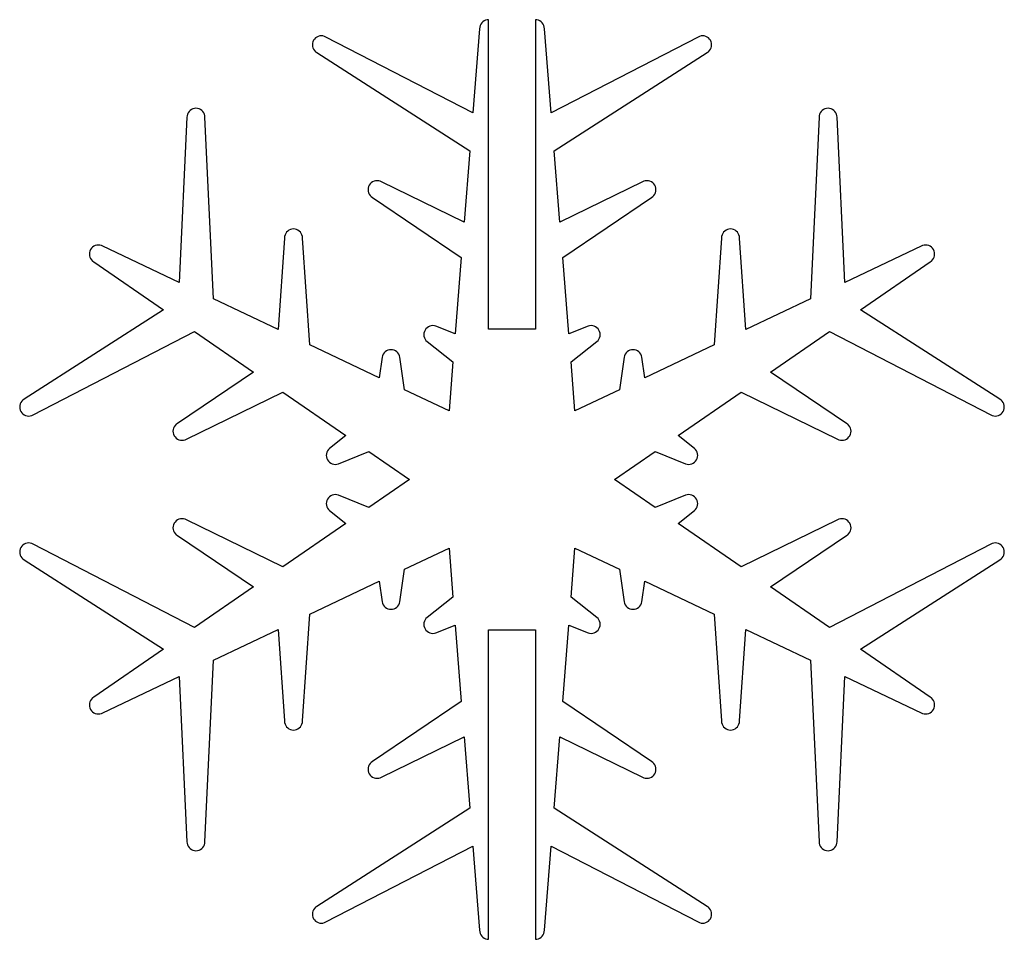
# Model space of a CAD drawing. Units: metres. Extents: x -55 to 455, y -51 to 51.
# Drawn here: x 145 to 255, y -51 to 51 of the extents above; entities that cross this region are included whole.
import ezdxf

# ---------------------------------------------------------------- set-up
doc = ezdxf.new("R2010")
doc.units = ezdxf.units.M

msp = doc.modelspace()

# ---------------------------------------------------------------- linework, layer by layer
for p, q in [((196.462, 50.342), (196.417, 50.1736)), ((196.536, 50.5), (196.462, 50.342)), ((196.636, 50.6428), (196.536, 50.5)), ((196.759, 50.766), (196.636, 50.6428)), ((196.902, 50.866), (196.759, 50.766)), ((197.06, 50.9397), (196.902, 50.866)), ((197.228, 50.9848), (197.06, 50.9397)), ((197.402, 51), (197.228, 50.9848)), ((197.402, 16.6667), (197.402, 51)), ((202.772, 50.9848), (202.598, 51)), ((202.598, 51), (202.598, 16.6667)), ((202.94, 50.9397), (202.772, 50.9848)), ((203.098, 50.866), (202.94, 50.9397)), ((203.241, 50.766), (203.098, 50.866)), ((203.364, 50.6428), (203.241, 50.766)), ((203.464, 50.5), (203.364, 50.6428)), ((203.538, 50.342), (203.464, 50.5)), ((203.583, 50.1736), (203.538, 50.342)), ((178.671, 49.1991), (178.502, 49.154)), ((178.844, 49.2143), (178.671, 49.1991)), ((179.018, 49.1991), (178.844, 49.2143)), ((179.186, 49.154), (179.018, 49.1991)), ((196.402, 50), (195.654, 40.652)), ((196.417, 50.1736), (196.402, 50)), ((203.598, 50), (203.583, 50.1736)), ((204.346, 40.652), (203.598, 50)), ((220.982, 49.1991), (220.814, 49.154)), ((221.156, 49.2143), (220.982, 49.1991)), ((221.329, 49.1991), (221.156, 49.2143)), ((221.498, 49.154), (221.329, 49.1991)), ((177.859, 48.3879), (177.844, 48.2143)), ((177.844, 48.2143), (177.859, 48.0406)), ((177.905, 48.5563), (177.859, 48.3879)), ((177.978, 48.7143), (177.905, 48.5563)), ((178.078, 48.8571), (177.978, 48.7143)), ((178.201, 48.9803), (178.078, 48.8571)), ((178.344, 49.0803), (178.201, 48.9803)), ((178.502, 49.154), (178.344, 49.0803)), ((179.344, 49.0803), (179.186, 49.154)), ((195.654, 40.652), (179.344, 49.0803)), ((220.656, 49.0803), (204.346, 40.652)), ((220.814, 49.154), (220.656, 49.0803)), ((221.656, 49.0803), (221.498, 49.154)), ((221.799, 48.9803), (221.656, 49.0803)), ((221.922, 48.8571), (221.799, 48.9803)), ((222.022, 48.7143), (221.922, 48.8571)), ((222.095, 48.5563), (222.022, 48.7143)), ((222.141, 48.3879), (222.095, 48.5563)), ((222.156, 48.2143), (222.141, 48.3879)), ((222.141, 48.0406), (222.156, 48.2143)), ((177.859, 48.0406), (177.905, 47.8723)), ((177.905, 47.8723), (177.978, 47.7143)), ((177.978, 47.7143), (178.078, 47.5715)), ((178.078, 47.5715), (178.201, 47.4482)), ((178.201, 47.4482), (178.344, 47.3483)), ((178.344, 47.3483), (195.319, 36.4625)), ((204.681, 36.4625), (221.656, 47.3483)), ((221.656, 47.3483), (221.799, 47.4482)), ((221.799, 47.4482), (221.922, 47.5715)), ((221.922, 47.5715), (222.022, 47.7143)), ((222.022, 47.7143), (222.095, 47.8723)), ((222.095, 47.8723), (222.141, 48.0406)), ((163.986, 40.5206), (163.941, 40.3522)), ((164.06, 40.6786), (163.986, 40.5206)), ((164.16, 40.8213), (164.06, 40.6786)), ((164.283, 40.9446), (164.16, 40.8213)), ((164.426, 41.0446), (164.283, 40.9446)), ((164.584, 41.1182), (164.426, 41.0446)), ((164.752, 41.1634), (164.584, 41.1182)), ((164.926, 41.1786), (164.752, 41.1634)), ((165.1, 41.1634), (164.926, 41.1786)), ((165.268, 41.1182), (165.1, 41.1634)), ((165.426, 41.0446), (165.268, 41.1182)), ((165.569, 40.9446), (165.426, 41.0446)), ((165.692, 40.8213), (165.569, 40.9446)), ((165.792, 40.6786), (165.692, 40.8213)), ((165.866, 40.5206), (165.792, 40.6786)), ((165.911, 40.3522), (165.866, 40.5206)), ((234.134, 40.5206), (234.089, 40.3522)), ((234.208, 40.6786), (234.134, 40.5206)), ((234.308, 40.8213), (234.208, 40.6786)), ((234.431, 40.9446), (234.308, 40.8213)), ((234.574, 41.0446), (234.431, 40.9446)), ((234.732, 41.1182), (234.574, 41.0446)), ((234.9, 41.1634), (234.732, 41.1182)), ((235.074, 41.1786), (234.9, 41.1634)), ((235.248, 41.1634), (235.074, 41.1786)), ((235.416, 41.1182), (235.248, 41.1634)), ((235.574, 41.0446), (235.416, 41.1182)), ((235.717, 40.9446), (235.574, 41.0446)), ((235.84, 40.8213), (235.717, 40.9446)), ((235.94, 40.6786), (235.84, 40.8213)), ((236.014, 40.5206), (235.94, 40.6786)), ((236.059, 40.3522), (236.014, 40.5206)), ((163.926, 40.1786), (163.07, 21.8397)), ((163.941, 40.3522), (163.926, 40.1786)), ((165.926, 40.1786), (165.911, 40.3522)), ((166.866, 20.0352), (165.926, 40.1786)), ((234.074, 40.1786), (233.134, 20.0352)), ((234.089, 40.3522), (234.074, 40.1786)), ((236.074, 40.1786), (236.059, 40.3522)), ((236.93, 21.8397), (236.074, 40.1786)), ((195.319, 36.4625), (194.685, 28.5443)), ((205.315, 28.5443), (204.681, 36.4625)), ((184.264, 32.7856), (184.164, 32.6429)), ((184.387, 32.9089), (184.264, 32.7856)), ((184.53, 33.0089), (184.387, 32.9089)), ((184.688, 33.0825), (184.53, 33.0089)), ((184.857, 33.1277), (184.688, 33.0825)), ((185.03, 33.1429), (184.857, 33.1277)), ((185.204, 33.1277), (185.03, 33.1429)), ((185.372, 33.0825), (185.204, 33.1277)), ((185.53, 33.0089), (185.372, 33.0825)), ((194.685, 28.5443), (185.53, 33.0089)), ((214.47, 33.0089), (205.315, 28.5443)), ((214.628, 33.0825), (214.47, 33.0089)), ((214.796, 33.1277), (214.628, 33.0825)), ((214.97, 33.1429), (214.796, 33.1277)), ((215.143, 33.1277), (214.97, 33.1429)), ((215.312, 33.0825), (215.143, 33.1277)), ((215.47, 33.0089), (215.312, 33.0825)), ((215.613, 32.9089), (215.47, 33.0089)), ((215.736, 32.7856), (215.613, 32.9089)), ((215.836, 32.6429), (215.736, 32.7856)), ((184.045, 32.3165), (184.03, 32.1429)), ((184.03, 32.1429), (184.045, 31.9692)), ((184.09, 32.4849), (184.045, 32.3165)), ((184.045, 31.9692), (184.09, 31.8008)), ((184.164, 32.6429), (184.09, 32.4849)), ((184.09, 31.8008), (184.164, 31.6429)), ((215.91, 32.4849), (215.836, 32.6429)), ((215.836, 31.6429), (215.91, 31.8008)), ((215.955, 32.3165), (215.91, 32.4849)), ((215.91, 31.8008), (215.955, 31.9692)), ((215.97, 32.1429), (215.955, 32.3165)), ((215.955, 31.9692), (215.97, 32.1429)), ((184.164, 31.6429), (184.264, 31.5001)), ((184.264, 31.5001), (184.387, 31.3768)), ((184.387, 31.3768), (184.53, 31.2768)), ((184.53, 31.2768), (194.373, 24.6368)), ((205.627, 24.6368), (215.47, 31.2768)), ((215.47, 31.2768), (215.613, 31.3768)), ((215.613, 31.3768), (215.736, 31.5001)), ((215.736, 31.5001), (215.836, 31.6429)), ((174.985, 27.4285), (174.885, 27.2857)), ((175.109, 27.5517), (174.985, 27.4285)), ((175.251, 27.6517), (175.109, 27.5517)), ((175.409, 27.7254), (175.251, 27.6517)), ((175.578, 27.7705), (175.409, 27.7254)), ((175.751, 27.7857), (175.578, 27.7705)), ((175.925, 27.7705), (175.751, 27.7857)), ((176.093, 27.7254), (175.925, 27.7705)), ((176.251, 27.6517), (176.093, 27.7254)), ((176.394, 27.5517), (176.251, 27.6517)), ((176.517, 27.4285), (176.394, 27.5517)), ((176.617, 27.2857), (176.517, 27.4285)), ((223.483, 27.4285), (223.383, 27.2857)), ((223.606, 27.5517), (223.483, 27.4285)), ((223.749, 27.6517), (223.606, 27.5517)), ((223.907, 27.7254), (223.749, 27.6517)), ((224.075, 27.7705), (223.907, 27.7254)), ((224.249, 27.7857), (224.075, 27.7705)), ((224.422, 27.7705), (224.249, 27.7857)), ((224.591, 27.7254), (224.422, 27.7705)), ((224.749, 27.6517), (224.591, 27.7254)), ((224.891, 27.5517), (224.749, 27.6517)), ((225.015, 27.4285), (224.891, 27.5517)), ((225.115, 27.2857), (225.015, 27.4285)), ((174.751, 26.7857), (174.04, 16.6247)), ((174.767, 26.9594), (174.751, 26.7857)), ((174.812, 27.1277), (174.767, 26.9594)), ((174.885, 27.2857), (174.812, 27.1277)), ((176.691, 27.1277), (176.617, 27.2857)), ((176.736, 26.9593), (176.691, 27.1277)), ((176.751, 26.7857), (176.736, 26.9593)), ((177.58, 14.9416), (176.751, 26.7857)), ((223.249, 26.7857), (222.42, 14.9416)), ((223.264, 26.9593), (223.249, 26.7857)), ((223.309, 27.1277), (223.264, 26.9593)), ((223.383, 27.2857), (223.309, 27.1277)), ((225.188, 27.1277), (225.115, 27.2857)), ((225.233, 26.9594), (225.188, 27.1277)), ((225.249, 26.7857), (225.233, 26.9594)), ((225.96, 16.6247), (225.249, 26.7857)), ((153.116, 25.1736), (153.101, 25)), ((153.161, 25.342), (153.116, 25.1736)), ((153.235, 25.5), (153.161, 25.342)), ((153.335, 25.6428), (153.235, 25.5)), ((153.458, 25.766), (153.335, 25.6428)), ((153.601, 25.866), (153.458, 25.766)), ((153.759, 25.9397), (153.601, 25.866)), ((153.927, 25.9848), (153.759, 25.9397)), ((154.101, 26), (153.927, 25.9848)), ((154.274, 25.9848), (154.101, 26)), ((154.443, 25.9397), (154.274, 25.9848)), ((154.601, 25.866), (154.443, 25.9397)), ((163.07, 21.8397), (154.601, 25.866)), ((245.399, 25.866), (236.93, 21.8397)), ((245.557, 25.9397), (245.399, 25.866)), ((245.726, 25.9848), (245.557, 25.9397)), ((245.899, 26), (245.726, 25.9848)), ((246.073, 25.9848), (245.899, 26)), ((246.241, 25.9397), (246.073, 25.9848)), ((246.399, 25.866), (246.241, 25.9397)), ((246.542, 25.766), (246.399, 25.866)), ((246.665, 25.6428), (246.542, 25.766)), ((246.765, 25.5), (246.665, 25.6428)), ((246.839, 25.342), (246.765, 25.5)), ((246.884, 25.1736), (246.839, 25.342)), ((246.899, 25), (246.884, 25.1736)), ((153.101, 25), (153.116, 24.8264)), ((153.116, 24.8264), (153.161, 24.658)), ((153.161, 24.658), (153.235, 24.5)), ((153.235, 24.5), (153.335, 24.3572)), ((153.335, 24.3572), (153.458, 24.2339)), ((153.458, 24.2339), (153.601, 24.134)), ((153.601, 24.134), (161.322, 18.8123)), ((194.373, 24.6368), (193.694, 16.15)), ((206.306, 16.15), (205.627, 24.6368)), ((238.678, 18.8123), (246.399, 24.134)), ((246.399, 24.134), (246.542, 24.2339)), ((246.542, 24.2339), (246.665, 24.3572)), ((246.665, 24.3572), (246.765, 24.5)), ((246.765, 24.5), (246.839, 24.658)), ((246.839, 24.658), (246.884, 24.8264)), ((246.884, 24.8264), (246.899, 25)), ((174.04, 16.6247), (166.866, 20.0352)), ((233.134, 20.0352), (225.96, 16.6247)), ((161.322, 18.8123), (145.868, 8.90173)), ((254.132, 8.90173), (238.678, 18.8123)), ((146.868, 7.16968), (164.783, 16.4273)), ((164.783, 16.4273), (171.324, 11.9196)), ((190.276, 16.4134), (190.231, 16.2451)), ((190.35, 16.5714), (190.276, 16.4134)), ((190.45, 16.7142), (190.35, 16.5714)), ((190.573, 16.8375), (190.45, 16.7142)), ((190.716, 16.9374), (190.573, 16.8375)), ((190.874, 17.0111), (190.716, 16.9374)), ((191.042, 17.0562), (190.874, 17.0111)), ((191.216, 17.0714), (191.042, 17.0562)), ((191.39, 17.0562), (191.216, 17.0714)), ((191.558, 17.0111), (191.39, 17.0562)), ((193.694, 16.15), (191.558, 17.0111)), ((202.598, 16.6667), (197.402, 16.6667)), ((208.442, 17.0111), (206.306, 16.15)), ((208.61, 17.0562), (208.442, 17.0111)), ((208.784, 17.0714), (208.61, 17.0562)), ((208.958, 17.0562), (208.784, 17.0714)), ((209.126, 17.0111), (208.958, 17.0562)), ((209.284, 16.9374), (209.126, 17.0111)), ((209.427, 16.8375), (209.284, 16.9374)), ((209.55, 16.7142), (209.427, 16.8375)), ((209.65, 16.5714), (209.55, 16.7142)), ((209.724, 16.4134), (209.65, 16.5714)), ((209.769, 16.2451), (209.724, 16.4134)), ((228.676, 11.9196), (235.217, 16.4273)), ((235.217, 16.4273), (253.132, 7.16968)), ((190.231, 16.2451), (190.216, 16.0714)), ((190.216, 16.0714), (190.231, 15.8978)), ((190.231, 15.8978), (190.276, 15.7294)), ((190.276, 15.7294), (190.35, 15.5714)), ((190.35, 15.5714), (190.45, 15.4286)), ((190.45, 15.4286), (190.573, 15.3054)), ((190.573, 15.3054), (193.447, 13.0571)), ((206.553, 13.0571), (209.427, 15.3054)), ((209.427, 15.3054), (209.55, 15.4286)), ((209.55, 15.4286), (209.65, 15.5714)), ((209.65, 15.5714), (209.724, 15.7294)), ((209.724, 15.7294), (209.769, 15.8978)), ((209.784, 16.0714), (209.769, 16.2451)), ((209.769, 15.8978), (209.784, 16.0714)), ((185.27, 11.2862), (177.58, 14.9416)), ((186.077, 14.2589), (185.934, 14.1589)), ((186.235, 14.3325), (186.077, 14.2589)), ((186.403, 14.3776), (186.235, 14.3325)), ((186.577, 14.3928), (186.403, 14.3776)), ((186.75, 14.3776), (186.577, 14.3928)), ((186.919, 14.3325), (186.75, 14.3776)), ((187.077, 14.2589), (186.919, 14.3325)), ((187.219, 14.1589), (187.077, 14.2589)), ((212.923, 14.2589), (212.781, 14.1589)), ((213.081, 14.3325), (212.923, 14.2589)), ((213.25, 14.3776), (213.081, 14.3325)), ((213.423, 14.3928), (213.25, 14.3776)), ((213.597, 14.3776), (213.423, 14.3928)), ((213.765, 14.3325), (213.597, 14.3776)), ((213.923, 14.2589), (213.765, 14.3325)), ((214.066, 14.1589), (213.923, 14.2589)), ((222.42, 14.9416), (214.73, 11.2862)), ((185.592, 13.5665), (185.27, 11.2862)), ((185.637, 13.7349), (185.592, 13.5665)), ((185.711, 13.8928), (185.637, 13.7349)), ((185.811, 14.0356), (185.711, 13.8928)), ((185.934, 14.1589), (185.811, 14.0356)), ((187.343, 14.0356), (187.219, 14.1589)), ((187.443, 13.8928), (187.343, 14.0356)), ((187.516, 13.7349), (187.443, 13.8928)), ((187.561, 13.5665), (187.516, 13.7349)), ((188.072, 9.95404), (187.561, 13.5665)), ((212.439, 13.5665), (211.928, 9.95404)), ((212.484, 13.7349), (212.439, 13.5665)), ((212.557, 13.8928), (212.484, 13.7349)), ((212.657, 14.0356), (212.557, 13.8928)), ((212.781, 14.1589), (212.657, 14.0356)), ((214.189, 14.0356), (214.066, 14.1589)), ((214.289, 13.8928), (214.189, 14.0356)), ((214.363, 13.7349), (214.289, 13.8928)), ((214.408, 13.5665), (214.363, 13.7349)), ((214.73, 11.2862), (214.408, 13.5665)), ((193.447, 13.0571), (193.01, 7.60629)), ((206.99, 7.60629), (206.553, 13.0571)), ((171.324, 11.9196), (162.88, 6.22318)), ((237.12, 6.22318), (228.676, 11.9196)), ((193.01, 7.60629), (188.072, 9.95404)), ((211.928, 9.95404), (206.99, 7.60629)), ((145.726, 8.80176), (145.602, 8.6785)), ((145.868, 8.90173), (145.726, 8.80176)), ((163.88, 4.49112), (174.551, 9.69516)), ((174.551, 9.69516), (181.562, 4.86378)), ((218.438, 4.86378), (225.449, 9.69516)), ((225.449, 9.69516), (236.12, 4.49112)), ((254.274, 8.80176), (254.132, 8.90173)), ((254.398, 8.6785), (254.274, 8.80176)), ((145.383, 8.20935), (145.368, 8.03571)), ((145.368, 8.03571), (145.383, 7.86206)), ((145.429, 8.37773), (145.383, 8.20935)), ((145.383, 7.86206), (145.429, 7.69368)), ((145.502, 8.53571), (145.429, 8.37773)), ((145.429, 7.69368), (145.502, 7.53571)), ((145.602, 8.6785), (145.502, 8.53571)), ((254.498, 8.53571), (254.398, 8.6785)), ((254.571, 8.37773), (254.498, 8.53571)), ((254.498, 7.53571), (254.571, 7.69368)), ((254.617, 8.20935), (254.571, 8.37773)), ((254.571, 7.69368), (254.617, 7.86206)), ((254.632, 8.03571), (254.617, 8.20935)), ((254.617, 7.86206), (254.632, 8.03571)), ((145.502, 7.53571), (145.602, 7.39293)), ((145.602, 7.39293), (145.726, 7.26967)), ((145.726, 7.26967), (145.868, 7.16969)), ((145.868, 7.16969), (146.026, 7.09602)), ((146.026, 7.09602), (146.195, 7.0509)), ((146.195, 7.0509), (146.368, 7.03571)), ((146.368, 7.03571), (146.542, 7.05089)), ((146.542, 7.05089), (146.71, 7.09601)), ((146.71, 7.09601), (146.868, 7.16968)), ((253.132, 7.16968), (253.29, 7.09601)), ((253.29, 7.09601), (253.458, 7.05089)), ((253.458, 7.05089), (253.632, 7.03571)), ((253.632, 7.03571), (253.805, 7.0509)), ((253.805, 7.0509), (253.974, 7.09602)), ((253.974, 7.09602), (254.132, 7.16969)), ((254.132, 7.16969), (254.274, 7.26967)), ((254.274, 7.26967), (254.398, 7.39293)), ((254.398, 7.39293), (254.498, 7.53571)), ((162.395, 5.53078), (162.38, 5.35715)), ((162.44, 5.69916), (162.395, 5.53078)), ((162.514, 5.85715), (162.44, 5.69916)), ((162.613, 5.99992), (162.514, 5.85715)), ((162.737, 6.12317), (162.613, 5.99992)), ((162.88, 6.22318), (162.737, 6.12317)), ((237.263, 6.12317), (237.12, 6.22318)), ((237.387, 5.99992), (237.263, 6.12317)), ((237.486, 5.85715), (237.387, 5.99992)), ((237.56, 5.69916), (237.486, 5.85715)), ((237.605, 5.53078), (237.56, 5.69916)), ((237.62, 5.35715), (237.605, 5.53078)), ((162.38, 5.35715), (162.395, 5.18349)), ((162.395, 5.18349), (162.44, 5.01512)), ((162.44, 5.01512), (162.513, 4.85715)), ((162.513, 4.85715), (162.613, 4.71434)), ((162.613, 4.71434), (162.737, 4.59109)), ((162.737, 4.59109), (162.88, 4.49112)), ((162.88, 4.49112), (163.037, 4.41745)), ((163.037, 4.41745), (163.206, 4.37233)), ((163.206, 4.37233), (163.38, 4.35715)), ((163.38, 4.35715), (163.553, 4.37233)), ((163.553, 4.37233), (163.722, 4.41745)), ((163.722, 4.41745), (163.88, 4.49112)), ((181.562, 4.86378), (179.748, 3.44461)), ((220.252, 3.44461), (218.438, 4.86378)), ((236.12, 4.49112), (236.278, 4.41745)), ((236.278, 4.41745), (236.447, 4.37233)), ((236.447, 4.37233), (236.62, 4.35715)), ((236.62, 4.35715), (236.794, 4.37233)), ((236.794, 4.37233), (236.963, 4.41745)), ((236.963, 4.41745), (237.12, 4.49112)), ((237.12, 4.49112), (237.263, 4.59109)), ((237.263, 4.59109), (237.387, 4.71434)), ((237.387, 4.71434), (237.487, 4.85715)), ((237.487, 4.85715), (237.56, 5.01512)), ((237.56, 5.01512), (237.605, 5.18349)), ((237.605, 5.18349), (237.62, 5.35715)), ((179.625, 3.32135), (179.525, 3.17857)), ((179.748, 3.44461), (179.625, 3.32135)), ((220.375, 3.32135), (220.252, 3.44461)), ((220.475, 3.17857), (220.375, 3.32135)), ((179.406, 2.85222), (179.391, 2.67857)), ((179.391, 2.67857), (179.406, 2.50491)), ((179.451, 3.02058), (179.406, 2.85222)), ((179.406, 2.50491), (179.451, 2.33655)), ((179.525, 3.17857), (179.451, 3.02058)), ((179.451, 2.33655), (179.525, 2.17857)), ((180.733, 1.73888), (184.116, 3.10303)), ((184.116, 3.10303), (188.619, 0)), ((211.381, 0), (215.884, 3.10303)), ((215.884, 3.10303), (219.267, 1.73888)), ((220.549, 3.02058), (220.475, 3.17857)), ((220.475, 2.17857), (220.549, 2.33655)), ((220.594, 2.85222), (220.549, 3.02058)), ((220.549, 2.33655), (220.594, 2.50491)), ((220.609, 2.67857), (220.594, 2.85222)), ((220.594, 2.50491), (220.609, 2.67857)), ((179.525, 2.17857), (179.625, 2.03578)), ((179.625, 2.03578), (179.748, 1.91252)), ((179.748, 1.91252), (179.891, 1.81255)), ((179.891, 1.81255), (180.049, 1.73886)), ((180.049, 1.73886), (180.217, 1.69376)), ((180.217, 1.69376), (180.391, 1.67857)), ((180.391, 1.67857), (180.564, 1.69376)), ((180.564, 1.69376), (180.733, 1.73888)), ((219.267, 1.73888), (219.436, 1.69376)), ((219.436, 1.69376), (219.609, 1.67857)), ((219.609, 1.67857), (219.783, 1.69376)), ((219.783, 1.69376), (219.951, 1.73886)), ((219.951, 1.73886), (220.109, 1.81255)), ((220.109, 1.81255), (220.252, 1.91252)), ((220.252, 1.91252), (220.375, 2.03578)), ((220.375, 2.03578), (220.475, 2.17857)), ((188.619, 0), (184.116, -3.10303)), ((215.884, -3.10303), (211.381, 0)), ((179.525, -2.17857), (179.451, -2.33655)), ((179.625, -2.03578), (179.525, -2.17857)), ((179.748, -1.91252), (179.625, -2.03578)), ((179.891, -1.81255), (179.748, -1.91252)), ((180.049, -1.73886), (179.891, -1.81255)), ((180.217, -1.69376), (180.049, -1.73886)), ((180.391, -1.67857), (180.217, -1.69376)), ((180.564, -1.69376), (180.391, -1.67857)), ((180.733, -1.73888), (180.564, -1.69376)), ((184.116, -3.10303), (180.733, -1.73888)), ((219.267, -1.73888), (215.884, -3.10303)), ((219.436, -1.69376), (219.267, -1.73888)), ((219.609, -1.67857), (219.436, -1.69376)), ((219.783, -1.69376), (219.609, -1.67857)), ((219.951, -1.73886), (219.783, -1.69376)), ((220.109, -1.81255), (219.951, -1.73886)), ((220.252, -1.91252), (220.109, -1.81255)), ((220.375, -2.03578), (220.252, -1.91252)), ((220.475, -2.17857), (220.375, -2.03578)), ((220.549, -2.33655), (220.475, -2.17857)), ((179.406, -2.50491), (179.391, -2.67857)), ((179.391, -2.67857), (179.406, -2.85222)), ((179.451, -2.33655), (179.406, -2.50491)), ((179.406, -2.85222), (179.451, -3.02058)), ((179.451, -3.02058), (179.525, -3.17857)), ((179.525, -3.17857), (179.625, -3.32135)), ((220.375, -3.32135), (220.475, -3.17857)), ((220.475, -3.17857), (220.549, -3.02058)), ((220.594, -2.50491), (220.549, -2.33655)), ((220.549, -3.02058), (220.594, -2.85222)), ((220.609, -2.67857), (220.594, -2.50491)), ((220.594, -2.85222), (220.609, -2.67857)), ((163.38, -4.35715), (163.206, -4.37233)), ((163.553, -4.37233), (163.38, -4.35715)), ((179.625, -3.32135), (179.748, -3.44461)), ((179.748, -3.44461), (181.562, -4.86378)), ((218.438, -4.86378), (220.252, -3.44461)), ((220.252, -3.44461), (220.375, -3.32135)), ((236.62, -4.35715), (236.447, -4.37233)), ((236.794, -4.37233), (236.62, -4.35715)), ((162.395, -5.18349), (162.38, -5.35715)), ((162.38, -5.35715), (162.395, -5.53078)), ((162.44, -5.01512), (162.395, -5.18349)), ((162.513, -4.85715), (162.44, -5.01512)), ((162.613, -4.71434), (162.513, -4.85715)), ((162.737, -4.59109), (162.613, -4.71434)), ((162.88, -4.49112), (162.737, -4.59109)), ((163.037, -4.41745), (162.88, -4.49112)), ((163.206, -4.37233), (163.037, -4.41745)), ((163.722, -4.41745), (163.553, -4.37233)), ((163.88, -4.49112), (163.722, -4.41745)), ((174.551, -9.69516), (163.88, -4.49112)), ((181.562, -4.86378), (174.551, -9.69516)), ((225.449, -9.69516), (218.438, -4.86378)), ((236.12, -4.49112), (225.449, -9.69516)), ((236.278, -4.41745), (236.12, -4.49112)), ((236.447, -4.37233), (236.278, -4.41745)), ((236.963, -4.41745), (236.794, -4.37233)), ((237.12, -4.49112), (236.963, -4.41745)), ((237.263, -4.59109), (237.12, -4.49112)), ((237.387, -4.71434), (237.263, -4.59109)), ((237.487, -4.85715), (237.387, -4.71434)), ((237.56, -5.01512), (237.487, -4.85715)), ((237.605, -5.18349), (237.56, -5.01512)), ((237.62, -5.35715), (237.605, -5.18349)), ((237.605, -5.53078), (237.62, -5.35715)), ((162.395, -5.53078), (162.44, -5.69916)), ((162.44, -5.69916), (162.514, -5.85715)), ((162.514, -5.85715), (162.613, -5.99992)), ((162.613, -5.99992), (162.737, -6.12317)), ((162.737, -6.12317), (162.88, -6.22318)), ((162.88, -6.22318), (171.324, -11.9196)), ((228.676, -11.9196), (237.12, -6.22318)), ((237.12, -6.22318), (237.263, -6.12317)), ((237.263, -6.12317), (237.387, -5.99992)), ((237.387, -5.99992), (237.486, -5.85715)), ((237.486, -5.85715), (237.56, -5.69916)), ((237.56, -5.69916), (237.605, -5.53078)), ((145.502, -7.53571), (145.429, -7.69368)), ((145.602, -7.39293), (145.502, -7.53571)), ((145.726, -7.26967), (145.602, -7.39293)), ((145.868, -7.16969), (145.726, -7.26967)), ((146.026, -7.09602), (145.868, -7.16969)), ((146.195, -7.0509), (146.026, -7.09602)), ((146.368, -7.03571), (146.195, -7.0509)), ((146.542, -7.05089), (146.368, -7.03571)), ((146.71, -7.09601), (146.542, -7.05089)), ((146.868, -7.16968), (146.71, -7.09601)), ((164.783, -16.4273), (146.868, -7.16968)), ((188.072, -9.95404), (193.01, -7.60628)), ((193.01, -7.60628), (193.447, -13.0571)), ((206.553, -13.0571), (206.99, -7.60628)), ((206.99, -7.60628), (211.928, -9.95404)), ((253.132, -7.16968), (235.217, -16.4273)), ((253.29, -7.09601), (253.132, -7.16968)), ((253.458, -7.05089), (253.29, -7.09601)), ((253.632, -7.03571), (253.458, -7.05089)), ((253.805, -7.0509), (253.632, -7.03571)), ((253.974, -7.09602), (253.805, -7.0509)), ((254.132, -7.16969), (253.974, -7.09602)), ((254.274, -7.26967), (254.132, -7.16969)), ((254.398, -7.39293), (254.274, -7.26967)), ((254.498, -7.53571), (254.398, -7.39293)), ((254.571, -7.69368), (254.498, -7.53571)), ((145.383, -7.86206), (145.368, -8.03571)), ((145.368, -8.03571), (145.383, -8.20935)), ((145.429, -7.69368), (145.383, -7.86206)), ((145.383, -8.20935), (145.429, -8.37773)), ((145.429, -8.37773), (145.502, -8.53571)), ((145.502, -8.53571), (145.602, -8.6785)), ((145.602, -8.6785), (145.726, -8.80176)), ((254.274, -8.80176), (254.398, -8.6785)), ((254.398, -8.6785), (254.498, -8.53571)), ((254.498, -8.53571), (254.571, -8.37773)), ((254.617, -7.86206), (254.571, -7.69368)), ((254.571, -8.37773), (254.617, -8.20935)), ((254.632, -8.03571), (254.617, -7.86206)), ((254.617, -8.20935), (254.632, -8.03571)), ((145.726, -8.80176), (145.868, -8.90173)), ((145.868, -8.90173), (161.322, -18.8123)), ((238.678, -18.8123), (254.132, -8.90173)), ((254.132, -8.90173), (254.274, -8.80176)), ((187.561, -13.5665), (188.072, -9.95404)), ((211.928, -9.95404), (212.439, -13.5665)), ((171.324, -11.9196), (164.783, -16.4273)), ((177.58, -14.9416), (185.27, -11.2862)), ((185.27, -11.2862), (185.592, -13.5665)), ((214.408, -13.5665), (214.73, -11.2862)), ((214.73, -11.2862), (222.42, -14.9416)), ((235.217, -16.4273), (228.676, -11.9196)), ((193.447, -13.0571), (190.573, -15.3054)), ((209.427, -15.3054), (206.553, -13.0571)), ((185.592, -13.5665), (185.637, -13.7349)), ((185.637, -13.7349), (185.711, -13.8928)), ((185.711, -13.8928), (185.811, -14.0356)), ((185.811, -14.0356), (185.934, -14.1589)), ((185.934, -14.1589), (186.077, -14.2589)), ((187.077, -14.2589), (187.219, -14.1589)), ((187.219, -14.1589), (187.343, -14.0356)), ((187.343, -14.0356), (187.443, -13.8928)), ((187.443, -13.8928), (187.516, -13.7349)), ((187.516, -13.7349), (187.561, -13.5665)), ((212.439, -13.5665), (212.484, -13.7349)), ((212.484, -13.7349), (212.557, -13.8928)), ((212.557, -13.8928), (212.657, -14.0356)), ((212.657, -14.0356), (212.781, -14.1589)), ((212.781, -14.1589), (212.923, -14.2589)), ((213.923, -14.2589), (214.066, -14.1589)), ((214.066, -14.1589), (214.189, -14.0356)), ((214.189, -14.0356), (214.289, -13.8928)), ((214.289, -13.8928), (214.363, -13.7349)), ((214.363, -13.7349), (214.408, -13.5665)), ((176.751, -26.7857), (177.58, -14.9416)), ((186.077, -14.2589), (186.235, -14.3325)), ((186.235, -14.3325), (186.403, -14.3776)), ((186.403, -14.3776), (186.577, -14.3928)), ((186.577, -14.3928), (186.75, -14.3776)), ((186.75, -14.3776), (186.919, -14.3325)), ((186.919, -14.3325), (187.077, -14.2589)), ((212.923, -14.2589), (213.081, -14.3325)), ((213.081, -14.3325), (213.25, -14.3776)), ((213.25, -14.3776), (213.423, -14.3928)), ((213.423, -14.3928), (213.597, -14.3776)), ((213.597, -14.3776), (213.765, -14.3325)), ((213.765, -14.3325), (213.923, -14.2589)), ((222.42, -14.9416), (223.249, -26.7857)), ((190.231, -15.8978), (190.216, -16.0714)), ((190.216, -16.0714), (190.231, -16.2451)), ((190.276, -15.7294), (190.231, -15.8978)), ((190.231, -16.2451), (190.276, -16.4134)), ((190.35, -15.5714), (190.276, -15.7294)), ((190.45, -15.4286), (190.35, -15.5714)), ((190.573, -15.3054), (190.45, -15.4286)), ((191.558, -17.0111), (193.694, -16.15)), ((193.694, -16.15), (194.373, -24.6368)), ((205.627, -24.6368), (206.306, -16.15)), ((206.306, -16.15), (208.442, -17.0111)), ((209.55, -15.4286), (209.427, -15.3054)), ((209.65, -15.5714), (209.55, -15.4286)), ((209.724, -15.7294), (209.65, -15.5714)), ((209.769, -15.8978), (209.724, -15.7294)), ((209.724, -16.4134), (209.769, -16.2451)), ((209.784, -16.0714), (209.769, -15.8978)), ((209.769, -16.2451), (209.784, -16.0714)), ((166.866, -20.0352), (174.04, -16.6247)), ((174.04, -16.6247), (174.751, -26.7857)), ((190.276, -16.4134), (190.35, -16.5714)), ((190.35, -16.5714), (190.45, -16.7142)), ((190.45, -16.7142), (190.573, -16.8375)), ((190.573, -16.8375), (190.716, -16.9374)), ((190.716, -16.9374), (190.874, -17.0111)), ((190.874, -17.0111), (191.042, -17.0562)), ((191.042, -17.0562), (191.216, -17.0714)), ((191.216, -17.0714), (191.39, -17.0562)), ((191.39, -17.0562), (191.558, -17.0111)), ((197.402, -51), (197.402, -16.6667)), ((197.402, -16.6667), (202.598, -16.6667)), ((202.598, -16.6667), (202.598, -51)), ((208.442, -17.0111), (208.61, -17.0562)), ((208.61, -17.0562), (208.784, -17.0714)), ((208.784, -17.0714), (208.958, -17.0562)), ((208.958, -17.0562), (209.126, -17.0111)), ((209.126, -17.0111), (209.284, -16.9374)), ((209.284, -16.9374), (209.427, -16.8375)), ((209.427, -16.8375), (209.55, -16.7142)), ((209.55, -16.7142), (209.65, -16.5714)), ((209.65, -16.5714), (209.724, -16.4134)), ((225.249, -26.7857), (225.96, -16.6247)), ((225.96, -16.6247), (233.134, -20.0352)), ((161.322, -18.8123), (153.601, -24.134)), ((246.399, -24.134), (238.678, -18.8123)), ((165.926, -40.1786), (166.866, -20.0352)), ((233.134, -20.0352), (234.074, -40.1786)), ((154.601, -25.866), (163.07, -21.8397)), ((163.07, -21.8397), (163.926, -40.1786)), ((236.074, -40.1786), (236.93, -21.8397)), ((236.93, -21.8397), (245.399, -25.866)), ((153.116, -24.8264), (153.101, -25)), ((153.101, -25), (153.116, -25.1736)), ((153.161, -24.658), (153.116, -24.8264)), ((153.235, -24.5), (153.161, -24.658)), ((153.335, -24.3572), (153.235, -24.5)), ((153.458, -24.2339), (153.335, -24.3572)), ((153.601, -24.134), (153.458, -24.2339)), ((194.373, -24.6368), (184.53, -31.2768)), ((215.47, -31.2768), (205.627, -24.6368)), ((246.542, -24.2339), (246.399, -24.134)), ((246.665, -24.3572), (246.542, -24.2339)), ((246.765, -24.5), (246.665, -24.3572)), ((246.839, -24.658), (246.765, -24.5)), ((246.884, -24.8264), (246.839, -24.658)), ((246.899, -25), (246.884, -24.8264)), ((246.884, -25.1736), (246.899, -25)), ((153.116, -25.1736), (153.161, -25.342)), ((153.161, -25.342), (153.235, -25.5)), ((153.235, -25.5), (153.335, -25.6428)), ((153.335, -25.6428), (153.458, -25.766)), ((153.458, -25.766), (153.601, -25.866)), ((153.601, -25.866), (153.759, -25.9397)), ((153.759, -25.9397), (153.927, -25.9848)), ((153.927, -25.9848), (154.101, -26)), ((154.101, -26), (154.274, -25.9848)), ((154.274, -25.9848), (154.443, -25.9397)), ((154.443, -25.9397), (154.601, -25.866)), ((245.399, -25.866), (245.557, -25.9397)), ((245.557, -25.9397), (245.726, -25.9848)), ((245.726, -25.9848), (245.899, -26)), ((245.899, -26), (246.073, -25.9848)), ((246.073, -25.9848), (246.241, -25.9397)), ((246.241, -25.9397), (246.399, -25.866)), ((246.399, -25.866), (246.542, -25.766)), ((246.542, -25.766), (246.665, -25.6428)), ((246.665, -25.6428), (246.765, -25.5)), ((246.765, -25.5), (246.839, -25.342)), ((246.839, -25.342), (246.884, -25.1736)), ((174.751, -26.7857), (174.767, -26.9594)), ((174.767, -26.9594), (174.812, -27.1277)), ((174.812, -27.1277), (174.885, -27.2857)), ((174.885, -27.2857), (174.985, -27.4285)), ((176.517, -27.4285), (176.617, -27.2857)), ((176.617, -27.2857), (176.691, -27.1277)), ((176.691, -27.1277), (176.736, -26.9593)), ((176.736, -26.9593), (176.751, -26.7857)), ((223.249, -26.7857), (223.264, -26.9593)), ((223.264, -26.9593), (223.309, -27.1277)), ((223.309, -27.1277), (223.383, -27.2857)), ((223.383, -27.2857), (223.483, -27.4285)), ((225.015, -27.4285), (225.115, -27.2857)), ((225.115, -27.2857), (225.188, -27.1277)), ((225.188, -27.1277), (225.233, -26.9594)), ((225.233, -26.9594), (225.249, -26.7857)), ((174.985, -27.4285), (175.109, -27.5517)), ((175.109, -27.5517), (175.251, -27.6517)), ((175.251, -27.6517), (175.409, -27.7254)), ((175.409, -27.7254), (175.578, -27.7705)), ((175.578, -27.7705), (175.751, -27.7857)), ((175.751, -27.7857), (175.925, -27.7705)), ((175.925, -27.7705), (176.093, -27.7254)), ((176.093, -27.7254), (176.251, -27.6517)), ((176.251, -27.6517), (176.394, -27.5517)), ((176.394, -27.5517), (176.517, -27.4285)), ((223.483, -27.4285), (223.606, -27.5517)), ((223.606, -27.5517), (223.749, -27.6517)), ((223.749, -27.6517), (223.907, -27.7254)), ((223.907, -27.7254), (224.075, -27.7705)), ((224.075, -27.7705), (224.249, -27.7857)), ((224.249, -27.7857), (224.422, -27.7705)), ((224.422, -27.7705), (224.591, -27.7254)), ((224.591, -27.7254), (224.749, -27.6517)), ((224.749, -27.6517), (224.891, -27.5517)), ((224.891, -27.5517), (225.015, -27.4285)), ((185.53, -33.0089), (194.686, -28.5443)), ((194.686, -28.5443), (195.319, -36.4625)), ((204.681, -36.4625), (205.314, -28.5443)), ((205.314, -28.5443), (214.47, -33.0089)), ((184.164, -31.6429), (184.09, -31.8008)), ((184.264, -31.5001), (184.164, -31.6429)), ((184.387, -31.3768), (184.264, -31.5001)), ((184.53, -31.2768), (184.387, -31.3768)), ((215.613, -31.3768), (215.47, -31.2768)), ((215.736, -31.5001), (215.613, -31.3768)), ((215.836, -31.6429), (215.736, -31.5001)), ((215.91, -31.8008), (215.836, -31.6429)), ((184.045, -31.9692), (184.03, -32.1429)), ((184.03, -32.1429), (184.045, -32.3165)), ((184.09, -31.8008), (184.045, -31.9692)), ((184.045, -32.3165), (184.09, -32.4849)), ((184.09, -32.4849), (184.164, -32.6429)), ((184.164, -32.6429), (184.264, -32.7856)), ((215.736, -32.7856), (215.836, -32.6429)), ((215.836, -32.6429), (215.91, -32.4849)), ((215.955, -31.9692), (215.91, -31.8008)), ((215.91, -32.4849), (215.955, -32.3165)), ((215.97, -32.1429), (215.955, -31.9692)), ((215.955, -32.3165), (215.97, -32.1429)), ((184.264, -32.7856), (184.387, -32.9089)), ((184.387, -32.9089), (184.53, -33.0089)), ((184.53, -33.0089), (184.688, -33.0825)), ((184.688, -33.0825), (184.857, -33.1277)), ((184.857, -33.1277), (185.03, -33.1429)), ((185.03, -33.1429), (185.204, -33.1277)), ((185.204, -33.1277), (185.372, -33.0825)), ((185.372, -33.0825), (185.53, -33.0089)), ((214.47, -33.0089), (214.628, -33.0825)), ((214.628, -33.0825), (214.796, -33.1277)), ((214.796, -33.1277), (214.97, -33.1429)), ((214.97, -33.1429), (215.143, -33.1277)), ((215.143, -33.1277), (215.312, -33.0825)), ((215.312, -33.0825), (215.47, -33.0089)), ((215.47, -33.0089), (215.613, -32.9089)), ((215.613, -32.9089), (215.736, -32.7856)), ((195.319, -36.4625), (178.344, -47.3483)), ((221.656, -47.3483), (204.681, -36.4625)), ((163.926, -40.1786), (163.941, -40.3522)), ((163.941, -40.3522), (163.986, -40.5206)), ((165.866, -40.5206), (165.911, -40.3522)), ((165.911, -40.3522), (165.926, -40.1786)), ((234.074, -40.1786), (234.089, -40.3522)), ((234.089, -40.3522), (234.134, -40.5206)), ((236.014, -40.5206), (236.059, -40.3522)), ((236.059, -40.3522), (236.074, -40.1786)), ((163.986, -40.5206), (164.06, -40.6786)), ((164.06, -40.6786), (164.16, -40.8213)), ((164.16, -40.8213), (164.283, -40.9446)), ((164.283, -40.9446), (164.426, -41.0446)), ((164.426, -41.0446), (164.584, -41.1182)), ((164.584, -41.1182), (164.752, -41.1634)), ((164.752, -41.1634), (164.926, -41.1786)), ((164.926, -41.1786), (165.1, -41.1634)), ((165.1, -41.1634), (165.268, -41.1182)), ((165.268, -41.1182), (165.426, -41.0446)), ((165.426, -41.0446), (165.569, -40.9446)), ((165.569, -40.9446), (165.692, -40.8213)), ((165.692, -40.8213), (165.792, -40.6786)), ((165.792, -40.6786), (165.866, -40.5206)), ((179.344, -49.0803), (195.654, -40.652)), ((195.654, -40.652), (196.402, -50)), ((203.598, -50), (204.346, -40.652)), ((204.346, -40.652), (220.656, -49.0803)), ((234.134, -40.5206), (234.208, -40.6786)), ((234.208, -40.6786), (234.308, -40.8213)), ((234.308, -40.8213), (234.431, -40.9446)), ((234.431, -40.9446), (234.574, -41.0446)), ((234.574, -41.0446), (234.732, -41.1182)), ((234.732, -41.1182), (234.9, -41.1634)), ((234.9, -41.1634), (235.074, -41.1786)), ((235.074, -41.1786), (235.248, -41.1634)), ((235.248, -41.1634), (235.416, -41.1182)), ((235.416, -41.1182), (235.574, -41.0446)), ((235.574, -41.0446), (235.717, -40.9446)), ((235.717, -40.9446), (235.84, -40.8213)), ((235.84, -40.8213), (235.94, -40.6786)), ((235.94, -40.6786), (236.014, -40.5206)), ((177.859, -48.0406), (177.844, -48.2143)), ((177.905, -47.8723), (177.859, -48.0406)), ((177.978, -47.7143), (177.905, -47.8723)), ((178.078, -47.5715), (177.978, -47.7143)), ((178.201, -47.4482), (178.078, -47.5715)), ((178.344, -47.3483), (178.201, -47.4482)), ((221.799, -47.4482), (221.656, -47.3483)), ((221.922, -47.5715), (221.799, -47.4482)), ((222.022, -47.7143), (221.922, -47.5715)), ((222.095, -47.8723), (222.022, -47.7143)), ((222.141, -48.0406), (222.095, -47.8723)), ((222.156, -48.2143), (222.141, -48.0406)), ((177.844, -48.2143), (177.859, -48.3879)), ((177.859, -48.3879), (177.905, -48.5563)), ((177.905, -48.5563), (177.978, -48.7143)), ((177.978, -48.7143), (178.078, -48.8571)), ((178.078, -48.8571), (178.201, -48.9803)), ((178.201, -48.9803), (178.344, -49.0803)), ((178.344, -49.0803), (178.502, -49.154)), ((178.502, -49.154), (178.671, -49.1991)), ((179.018, -49.1991), (179.186, -49.154)), ((179.186, -49.154), (179.344, -49.0803)), ((220.656, -49.0803), (220.814, -49.154)), ((220.814, -49.154), (220.982, -49.1991)), ((221.329, -49.1991), (221.498, -49.154)), ((221.498, -49.154), (221.656, -49.0803)), ((221.656, -49.0803), (221.799, -48.9803)), ((221.799, -48.9803), (221.922, -48.8571)), ((221.922, -48.8571), (222.022, -48.7143)), ((222.022, -48.7143), (222.095, -48.5563)), ((222.095, -48.5563), (222.141, -48.3879)), ((222.141, -48.3879), (222.156, -48.2143)), ((178.671, -49.1991), (178.844, -49.2143)), ((178.844, -49.2143), (179.018, -49.1991)), ((196.402, -50), (196.417, -50.1736)), ((196.417, -50.1736), (196.462, -50.342)), ((203.538, -50.342), (203.583, -50.1736)), ((203.583, -50.1736), (203.598, -50)), ((220.982, -49.1991), (221.156, -49.2143)), ((221.156, -49.2143), (221.329, -49.1991)), ((196.462, -50.342), (196.536, -50.5)), ((196.536, -50.5), (196.636, -50.6428)), ((196.636, -50.6428), (196.759, -50.766)), ((196.759, -50.766), (196.902, -50.866)), ((196.902, -50.866), (197.06, -50.9397)), ((197.06, -50.9397), (197.228, -50.9848)), ((197.228, -50.9848), (197.402, -51)), ((202.598, -51), (202.772, -50.9848)), ((202.772, -50.9848), (202.94, -50.9397)), ((202.94, -50.9397), (203.098, -50.866)), ((203.098, -50.866), (203.241, -50.766)), ((203.241, -50.766), (203.364, -50.6428)), ((203.364, -50.6428), (203.464, -50.5)), ((203.464, -50.5), (203.538, -50.342))]:
    msp.add_line(p, q)

doc.saveas('drawing.dxf')
